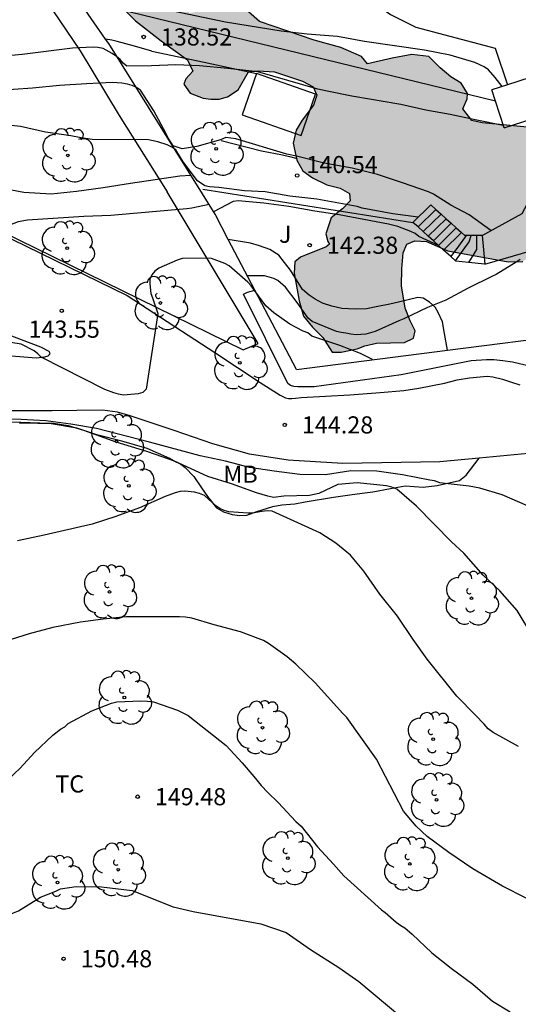
# Model space of a CAD drawing. Units: millimetres. Extents: x 578544 to 578902, y 4796289 to 4796541.
# Drawn here: x 578598 to 578620, y 4796402 to 4796445 of the extents above; entities that cross this region are included whole.
import ezdxf

# ---------------------------------------------------------------- set-up
doc = ezdxf.new("R2010")
doc.units = ezdxf.units.MM
for name, color, linetype in [('020101', 3, 'CABEZA_TALUD'), ('020104', 34, 'Continuous'), ('020204', 9, 'Continuous'), ('020308', 9, 'Continuous'), ('060117', 9, 'Continuous'), ('060130', 9, 'Continuous'), ('060134', 9, 'Continuous'), ('060141', 9, 'Continuous'), ('070104', 3, 'Continuous'), ('070105', 6, 'Continuous'), ('070106', 6, 'Continuous'), ('070108', 9, 'VALLA'), ('080107', 9, 'Continuous'), ('100106', 63, 'Continuous'), ('100107', 3, 'Continuous'), ('100202', 3, 'Continuous'), ('100301', 7, 'Continuous'), ('100302', 7, 'Continuous'), ('270102', 9, 'Continuous'), ('990504', 63, 'Continuous')]:
    doc.layers.add(name, color=color, linetype=linetype)
doc.layers.add('020105', color=24, linetype='Continuous', lineweight=30)
doc.styles.add('ARIAL', font='ARIAL.TTF', dxfattribs={"height": 1})
doc.linetypes.add('CABEZA_TALUD', pattern='A,0.1,[204,DONOSTI.shx,S=0.15,R=0,X=0,Y=0],0,0.2', length=0.3)
doc.linetypes.add('VALLA', pattern='A,1,[200,DONOSTI.shx,S=0.1,R=0,X=0,Y=0],1', length=2)

# ---------------------------------------------------------------- blocks, each defined once
blk = doc.blocks.new('ARBOL')
blk.add_circle((0, 0), 0.0587)
for centre, radius, start, end in [((-0.564, 0.381), 0.532, 92.28, 254.58), ((-0.28, 0.855), 0.3, 359.2878, 173.6078), ((0.097, 0.97), 0.21, 23.1565, 160.4665), ((0.438, 0.881), 0.24, 301.578, 139.328), ((0.656, 0.288), 0.443, 319.8556, 114.7656), ((-0.091, 0.321), 0.12, 119.14, 310.56), ((0.819, -0.249), 0.383, 235.5275, 62.0275), ((-0.556, -0.339), 0.555, 142.64, 266.54), ((-0.039, -0.384), 0.21, 189.64, 323.88), ((0.299, -0.624), 0.532, 224.67, 0.24), ((-0.301, -0.676), 0.45, 213.78, 295.32)]:
    blk.add_arc(centre, radius, start, end)
blk = doc.blocks.new('COTAPU')
blk.add_circle((0, 0), 0.075)

msp = doc.modelspace()

# ---------------------------------------------------------------- hatches: boundary and pattern name
at = {"layer": '990504'}
msp.add_hatch(color=256, dxfattribs=at).paths.add_polyline_path([(578607.549, 4796441.494), (578607.185, 4796441.4), (578606.815, 4796441.398), (578606.479, 4796441.438), (578605.907, 4796441.666), (578605.641, 4796442.058), (578605.719, 4796442.292), (578606.029, 4796442.622), (578605.789, 4796443.118), (578604.643, 4796443.944), (578603.521, 4796444.816), (578603.119, 4796445.23), (578602.939, 4796445.868), (578603.115, 4796446.314), (578603.385, 4796446.53), (578603.721, 4796446.458), (578604.205, 4796446.222), (578604.939, 4796446.264), (578605.603, 4796446.182), (578605.665, 4796445.746), (578605.883, 4796445.166), (578606.585, 4796445.274), (578607.233, 4796445.794), (578607.929, 4796445.918), (578608.465, 4796445.22), (578608.939, 4796444.79), (578611.331, 4796443.984), (578612.497, 4796443.658), (578613.405, 4796443.262), (578613.675, 4796442.94), (578614.753, 4796443.196), (578615.615, 4796443.352), (578616.355, 4796443.262), (578616.843, 4796442.766), (578617.319, 4796442.378), (578617.763, 4796442.096), (578618.044, 4796441.65), (578618.032, 4796441.418), (578617.838, 4796440.97), (578618.236, 4796440.47), (578618.688, 4796440.362), (578620.814, 4796440.15), (578621.448, 4796440.246), (578621.962, 4796440.276), (578622.04, 4796439.874), (578622.04, 4796439.402), (578621.992, 4796438.458), (578621.856, 4796437.748), (578621.85, 4796437.146), (578621.97, 4796436.61), (578621.858, 4796435.53), (578621.772, 4796435.284), (578621.524, 4796435.014), (578620.466, 4796434.296), (578619.828, 4796434.286), (578617.192, 4796434.762), (578616.252, 4796435.168), (578615.746, 4796435.204), (578615.386, 4796435.05), (578615.234, 4796434.676), (578615.166, 4796433.97), (578615.16, 4796433.226), (578615.32, 4796432.248), (578615.536, 4796431.694), (578615.754, 4796431.27), (578615.684, 4796430.94), (578615.294, 4796430.758), (578614.07, 4796430.716), (578613.552, 4796430.608), (578613.22, 4796430.474), (578612.52, 4796430.33), (578612.12, 4796430.324), (578611.72, 4796430.974), (578611.258, 4796431.426), (578610.868, 4796431.9), (578610.679, 4796432.578), (578610.467, 4796433.782), (578610.491, 4796434.276), (578610.741, 4796434.482), (578611.859, 4796434.936), (578612.015, 4796435.06), (578611.933, 4796435.166), (578611.851, 4796435.51), (578612.079, 4796436.208), (578612.575, 4796436.6), (578612.905, 4796436.946), (578612.889, 4796437.264), (578612.477, 4796437.51), (578611.887, 4796437.652), (578611.267, 4796437.95), (578610.841, 4796438.258), (578610.575, 4796438.734), (578610.419, 4796439.47), (578610.545, 4796440.036), (578610.819, 4796440.476), (578611.313, 4796441.136), (578611.455, 4796441.566), (578611.295, 4796441.94), (578610.825, 4796442.188), (578609.597, 4796442.592), (578608.881, 4796442.632), (578608.461, 4796442.594), (578608.015, 4796441.808)])

# ---------------------------------------------------------------- linework, layer by layer
at = {"layer": '020101'}
for points in [[(578607.264, 4796439.594, 140.002), (578609.04, 4796439.138, 140.158), (578609.958, 4796438.958, 140.282), (578610.262, 4796438.888, 140.294), (578610.596, 4796438.806, 140.296)], [(578606.46, 4796437.462, 141.597), (578611.06, 4796436.735, 141.778), (578615.659, 4796436.008, 141.958)], [(578598.086, 4796427.285, 145.962), (578599.33, 4796427.241, 146.054), (578599.928, 4796427.217, 146.074), (578600.568, 4796427.126, 146.12), (578601.25, 4796426.916, 146.212), (578602.662, 4796426.408, 146.378), (578604.008, 4796425.992, 146.458), (578604.71, 4796425.758, 146.502), (578605.168, 4796425.584, 146.588), (578605.508, 4796425.436, 146.682), (578605.695, 4796425.29, 146.784), (578606.073, 4796424.886, 146.86), (578606.411, 4796424.39, 146.874), (578606.673, 4796424.02, 146.942), (578607.071, 4796423.518, 146.998), (578607.365, 4796423.342, 147.002), (578607.755, 4796423.224, 147.002), (578608.089, 4796423.18, 146.994), (578608.397, 4796423.206, 146.956), (578608.835, 4796423.356, 146.904), (578609.525, 4796423.572, 146.836), (578609.925, 4796423.65, 146.756), (578610.491, 4796423.696, 146.722), (578610.939, 4796423.776, 146.664), (578612.189, 4796423.984, 146.488), (578612.903, 4796424.084, 146.406), (578613.441, 4796424.16, 146.354), (578613.905, 4796424.224, 146.28), (578614.683, 4796424.362, 146.17), (578615.317, 4796424.482, 145.85), (578616.111, 4796424.428, 145.478), (578616.715, 4796424.49, 145.116), (578617.691, 4796424.712, 144.834), (578617.991, 4796424.942, 144.732), (578618.562, 4796425.7, 144.384)]]:
    msp.add_polyline3d(points, dxfattribs=at)
at = {"layer": '020104', "flags": 128}
for points, elevation in [([(578619.563, 4796441.946), (578619.257, 4796442.346), (578618.969, 4796442.674), (578618.772, 4796442.806), (578618.584, 4796442.904), (578618.36, 4796442.996), (578617.29, 4796443.322), (578616.168, 4796443.546), (578613.536, 4796443.912), (578612.364, 4796444.14), (578611.026, 4796444.24), (578609.898, 4796444.372), (578607.46, 4796444.758), (578604.248, 4796445.436)], 138), ([(578619.608, 4796440.25), (578618.385, 4796440.49), (578617.285, 4796440.73), (578616.228, 4796440.922), (578615.13, 4796441.164), (578612.992, 4796441.524), (578611.908, 4796441.74), (578611.498, 4796441.832), (578608.866, 4796442.59), (578607.554, 4796442.736), (578606.324, 4796442.848), (578605.282, 4796442.894), (578604.222, 4796442.856), (578603.148, 4796442.846), (578602.982, 4796442.97), (578602.854, 4796443.126), (578602.686, 4796443.27), (578602.504, 4796443.398), (578602.104, 4796443.612), (578601.874, 4796443.658), (578601.67, 4796443.672), (578600.772, 4796443.624), (578598.564, 4796443.354), (578597.302, 4796443.23)], 139), ([(578615.888, 4796436.232), (578614.773, 4796436.382), (578613.444, 4796436.628), (578613.214, 4796436.708), (578611.458, 4796437.018), (578610.28, 4796437.16), (578609.2, 4796437.336), (578608.294, 4796437.392), (578607.166, 4796437.526), (578606.756, 4796437.56), (578606.55, 4796437.604), (578606.232, 4796437.83), (578605.612, 4796438.658), (578605.28, 4796439.176), (578605.104, 4796439.302), (578604.904, 4796439.394), (578604.494, 4796439.536), (578604.09, 4796439.614), (578601.62, 4796439.638), (578601.138, 4796439.702), (578600.69, 4796439.792), (578599.584, 4796439.956), (578598.492, 4796440.208), (578597.298, 4796440.326)], 141), ([(578605.947, 4796438.055), (578605.466, 4796438.026), (578603.296, 4796437.71), (578602.102, 4796437.516), (578600.934, 4796437.364), (578599.834, 4796437.244), (578598.636, 4796437.318), (578597.548, 4796437.512)], 142), ([(578606.737, 4796436.788), (578605.982, 4796436.63), (578605.772, 4796436.606), (578602.448, 4796436.31), (578601.262, 4796436.258), (578598.8, 4796436.11), (578598.384, 4796436.034), (578598.002, 4796435.88), (578597.832, 4796435.774), (578597.702, 4796435.622), (578595.464, 4796432.446), (578595.25, 4796432.454), (578595.042, 4796432.496), (578594.016, 4796432.758), (578593.386, 4796432.894), (578592.302, 4796432.961), (578588.864, 4796433.095), (578587.364, 4796433.189), (578586.202, 4796433.209), (578585.104, 4796433.251), (578582.676, 4796433.417), (578580.458, 4796433.733), (578578.376, 4796434.061), (578576.203, 4796434.461)], 143), ([(578616.781, 4796434.992), (578615.917, 4796435.396), (578615.753, 4796435.518), (578615.569, 4796435.606), (578615.003, 4796435.824), (578614.591, 4796435.932), (578612.436, 4796436.342), (578611.372, 4796436.5), (578610.224, 4796436.696), (578609.13, 4796436.844), (578608.01, 4796436.952), (578607.8, 4796436.926), (578606.933, 4796436.474)], 142), ([(578613.883, 4796430.002), (578613.359, 4796430.268), (578612.463, 4796430.618), (578611.239, 4796431.034), (578611.061, 4796431.17), (578610.861, 4796431.246), (578610.28, 4796431.548), (578609.572, 4796432.048), (578609.226, 4796432.36), (578608.586, 4796433.234), (578608.436, 4796433.394), (578607.622, 4796434.11), (578607.432, 4796434.206), (578606.84, 4796434.428), (578606.634, 4796434.442), (578605.556, 4796434.422), (578605.342, 4796434.36), (578604.536, 4796434.01), (578604.372, 4796433.876), (578604.24, 4796433.718), (578604.148, 4796433.522), (578604.144, 4796433.318), (578604.186, 4796432.892), (578604.266, 4796432.702), (578604.492, 4796432.028), (578603.982, 4796428.714), (578603.84, 4796428.566), (578603.634, 4796428.51), (578603.002, 4796428.448), (578602.776, 4796428.49), (578602.568, 4796428.55), (578602.18, 4796428.702), (578599.398, 4796430.116), (578599.254, 4796430.26), (578599.084, 4796430.382), (578598.526, 4796430.68), (578594.986, 4796431.248)], 144), ([(578620.345, 4796434.388), (578620.181, 4796434.27), (578619.303, 4796433.73), (578619.105, 4796433.644), (578618.069, 4796433.122), (578617.091, 4796432.606), (578616.293, 4796432.28), (578615.267, 4796431.782), (578615.045, 4796431.702), (578614.013, 4796431.23), (578613.601, 4796431.124), (578613.159, 4796431.082), (578612.939, 4796431.114), (578612.727, 4796431.166), (578612.523, 4796431.188), (578612.319, 4796431.238), (578611.257, 4796431.666), (578611.071, 4796431.81), (578610.598, 4796432.5), (578610.078, 4796433.18), (578609.75, 4796433.46), (578609.566, 4796433.554), (578609.166, 4796433.67), (578608.417, 4796433.67)], 143), ([(578621.594, 4796416.754), (578620.222, 4796419.026), (578619.466, 4796419.892), (578618.738, 4796420.58), (578617.888, 4796421.53), (578617.342, 4796422.028), (578615.812, 4796423.594), (578614.96, 4796424.336), (578614.74, 4796424.42), (578614.496, 4796424.488), (578613.218, 4796424.618), (578612.376, 4796424.546), (578611.542, 4796424.142), (578611.128, 4796424.066), (578610.016, 4796424.026), (578609.56, 4796423.97), (578609.314, 4796424.028), (578608.818, 4796424.18), (578607.722, 4796424.574), (578606.682, 4796424.886), (578605.233, 4796425.562), (578605.029, 4796425.676), (578604.031, 4796426.116), (578602.921, 4796426.434), (578601.829, 4796426.718), (578600.947, 4796427.01), (578599.835, 4796427.201), (578598.655, 4796427.227), (578598.443, 4796427.205)], 146), ([(578620.28, 4796413.078), (578619.162, 4796413.696), (578618.954, 4796413.85), (578618.776, 4796414.062), (578618.402, 4796414.458), (578617.578, 4796415.28), (578616.284, 4796416.896), (578615.672, 4796417.766), (578614.99, 4796418.782), (578614.212, 4796419.74), (578613.506, 4796420.744), (578612.924, 4796421.454), (578612.286, 4796421.97), (578611.582, 4796422.432), (578609.494, 4796423.376), (578609.284, 4796423.384), (578609.052, 4796423.362), (578608.646, 4796423.288), (578608.446, 4796423.28), (578607.598, 4796423.346), (578607.404, 4796423.41), (578607.216, 4796423.496), (578607.038, 4796423.61), (578606.534, 4796424.056), (578606.322, 4796424.144), (578606.104, 4796424.2), (578605.674, 4796424.248), (578605.474, 4796424.23), (578605.262, 4796424.178), (578604.82, 4796424.014), (578603.697, 4796423.525), (578602.665, 4796423.135), (578601.631, 4796422.811), (578599.529, 4796422.319), (578598.355, 4796422.071)], 147), ([(578620.605, 4796406.442), (578619.583, 4796406.978), (578618.278, 4796407.723), (578617.224, 4796408.447), (578616.274, 4796409.149), (578615.794, 4796409.599), (578615.246, 4796410.253), (578614.064, 4796412.523), (578612.772, 4796414.351), (578612.598, 4796414.521), (578611.378, 4796415.865), (578610.532, 4796416.687), (578610.158, 4796417.009), (578609.338, 4796417.591), (578609.118, 4796417.717), (578608.116, 4796418.103), (578606.962, 4796418.405), (578605.982, 4796418.689), (578605.708, 4796418.733), (578605.448, 4796418.751), (578603.112, 4796418.753), (578602.104, 4796418.655), (578601.112, 4796418.519), (578599.911, 4796418.281), (578598.875, 4796418.009), (578596.495, 4796417.259)], 148), ([(578597.936, 4796411.619), (578598.474, 4796412.135), (578599.108, 4796412.819), (578599.898, 4796413.575), (578600.238, 4796413.839), (578600.424, 4796413.947), (578600.578, 4796414.085), (578601.604, 4796414.643), (578602.468, 4796414.973), (578602.702, 4796415.033), (578603.75, 4796415.079), (578604.042, 4796415.069), (578604.31, 4796415.035), (578605.364, 4796414.669), (578605.824, 4796414.433), (578607.492, 4796413.129), (578608.184, 4796412.371), (578608.7, 4796411.773), (578609.022, 4796411.371), (578609.308, 4796411.063), (578609.766, 4796410.631), (578610.536, 4796409.803), (578610.764, 4796409.599), (578611.484, 4796408.693), (578612.19, 4796407.933), (578612.632, 4796407.429), (578614.287, 4796405.942), (578614.449, 4796405.82), (578614.929, 4796405.396), (578615.123, 4796405.256), (578615.299, 4796405.154), (578615.631, 4796404.864), (578616.491, 4796404.058), (578617.331, 4796403.38), (578618.281, 4796402.688), (578619.141, 4796401.942), (578619.911, 4796401.476)], 149)]:
    msp.add_lwpolyline(points, dxfattribs=dict(at, elevation=elevation))
at = {"layer": '020105', "flags": 128}
for points, elevation in [([(578619.072, 4796435.648), (578618.121, 4796436.342), (578617.309, 4796436.766), (578616.561, 4796437.244), (578616.345, 4796437.338), (578615.209, 4796437.74), (578614.108, 4796438.108), (578613.004, 4796438.382), (578611.77, 4796438.604), (578610.56, 4796438.902), (578610.138, 4796438.99), (578607.904, 4796439.662), (578607.47, 4796439.716), (578607.244, 4796439.622), (578606.202, 4796439.33), (578605.558, 4796439.222), (578605.17, 4796439.358), (578604.932, 4796439.722), (578604.846, 4796439.91), (578604.328, 4796440.88), (578603.746, 4796441.784), (578603.558, 4796441.904), (578603.368, 4796441.988), (578603.164, 4796442.054), (578602.928, 4796442.098), (578602.508, 4796442.122), (578601.38, 4796442.066), (578600.198, 4796441.992), (578599.012, 4796441.878), (578597.332, 4796441.755)], 140), ([(578620.672, 4796423.602), (578619.558, 4796424.09), (578618.582, 4796424.378), (578618.12, 4796424.466), (578617.064, 4796424.578), (578616.834, 4796424.618), (578616.604, 4796424.698), (578616.392, 4796424.726), (578615.208, 4796424.962), (578614.082, 4796425.118), (578612.938, 4796425.146), (578611.836, 4796424.96), (578610.712, 4796424.984), (578609.582, 4796425.128), (578608.504, 4796425.286), (578607.452, 4796425.562), (578606.35, 4796425.792), (578604.129, 4796426.396), (578601.811, 4796426.992), (578600.693, 4796427.174), (578599.593, 4796427.329), (578598.519, 4796427.377), (578597.391, 4796427.399)], 145), ([(578590.42, 4796401.545), (578591.392, 4796401.875), (578592.346, 4796402.279), (578592.97, 4796402.609), (578594.024, 4796403.121), (578594.92, 4796403.713), (578595.838, 4796404.367), (578597.786, 4796405.589), (578598.182, 4796405.809), (578598.398, 4796405.899), (578599.37, 4796406.491), (578600.03, 4796406.747), (578600.246, 4796406.853), (578600.926, 4796406.955), (578602.032, 4796406.935), (578603.372, 4796406.777), (578605.176, 4796406.069), (578606.04, 4796405.867), (578609.009, 4796405.324), (578610.117, 4796404.938), (578611.179, 4796404.194), (578612.411, 4796403.41), (578613.285, 4796402.808), (578615.089, 4796401.294)], 150)]:
    msp.add_lwpolyline(points, dxfattribs=dict(at, elevation=elevation))
at = {"layer": '060117'}
for points in [[(578615.659, 4796436.008, 141.074), (578616.441, 4796436.773, 140.966)], [(578616.441, 4796436.773, 140.966), (578616.664, 4796436.571, 141.149)], [(578616.664, 4796436.571, 141.149), (578616.888, 4796436.369, 141.333)], [(578616.888, 4796436.369, 141.333), (578617.11, 4796436.168, 141.517)], [(578617.11, 4796436.168, 141.517), (578617.333, 4796435.966, 141.7)], [(578615.882, 4796435.806, 141.258), (578615.659, 4796436.008, 141.074)], [(578616.106, 4796435.604, 141.442), (578615.882, 4796435.806, 141.258)], [(578617.333, 4796435.966, 141.7), (578617.555, 4796435.765, 141.883)], [(578617.555, 4796435.765, 141.883), (578617.778, 4796435.563, 142.067)], [(578616.328, 4796435.403, 141.625), (578616.106, 4796435.604, 141.442)], [(578616.551, 4796435.201, 141.808), (578616.328, 4796435.403, 141.625)], [(578617.778, 4796435.563, 142.067), (578617.927, 4796435.428, 142.19)], [(578618.694, 4796435.439, 142.76), (578618.804, 4796434.181, 142.857)], [(578616.773, 4796435, 141.992), (578616.551, 4796435.201, 141.808)], [(578616.996, 4796434.798, 142.175), (578616.773, 4796435, 141.992)], [(578617.314, 4796434.51, 142.437), (578616.996, 4796434.798, 142.175)], [(578617.525, 4796434.319, 142.611), (578617.314, 4796434.51, 142.437)], [(578617.538, 4796434.307, 142.622), (578617.525, 4796434.319, 142.611)], [(578618.088, 4796434.252, 142.694), (578617.538, 4796434.307, 142.569)], [(578618.804, 4796434.181, 142.857), (578618.088, 4796434.252, 142.694)]]:
    msp.add_polyline3d(points, dxfattribs=at)
at = {"layer": '060130'}
for points in [[(578617.982, 4796435.429, 142.314), (578617.927, 4796435.428, 142.278)], [(578618.199, 4796435.432, 142.458), (578617.982, 4796435.429, 142.314)], [(578618.437, 4796435.436, 142.616), (578618.31, 4796435.434, 142.532), (578618.199, 4796435.432, 142.458)], [(578618.694, 4796435.439, 142.785), (578618.437, 4796435.436, 142.616)]]:
    msp.add_polyline3d(points, dxfattribs=at)
at = {"layer": '060134'}
for points in [[(578613.09, 4796447.13, 137.707), (578613.092, 4796447.039, 137.708), (578613.114, 4796446.521, 137.743), (578613.311, 4796446.211, 137.757), (578613.564, 4796445.913, 137.75), (578614.677, 4796445.093, 137.794), (578615.78, 4796444.544, 137.826), (578619.252, 4796443.631, 137.849), (578619.793, 4796442.019, 137.871)], [(578618.804, 4796434.181, 142.857), (578620.866, 4796434.771, 143.132), (578621.521, 4796435.019, 143.193), (578622.403, 4796435.37, 143.21), (578623.197, 4796435.747, 143.209), (578625.276, 4796439.229, 143.213), (578627.926, 4796439.731, 143.241), (578628.17, 4796439.823, 143.239), (578628.378, 4796439.991, 143.243), (578629.409, 4796442.153, 143.248), (578632.137, 4796443.077, 143.227), (578632.46, 4796443.118, 143.197), (578632.701, 4796443.071, 143.193), (578632.909, 4796442.982, 143.187), (578633.886, 4796442.051, 143.191), (578634.871, 4796436.833, 143.245)], [(578597.463, 4796435.585, 142.984), (578603.156, 4796432.806, 143.761), (578606.991, 4796430.313, 144.265), (578608.978, 4796429.007, 144.346), (578609.852, 4796428.445, 144.319), (578610.086, 4796428.331, 144.319), (578610.209, 4796428.303, 144.319), (578610.359, 4796428.303, 144.319), (578610.519, 4796428.321, 144.319), (578610.762, 4796428.352, 144.32), (578612.901, 4796428.468, 144.279), (578614.227, 4796428.566, 144.306), (578615.259, 4796428.65, 144.318), (578615.918, 4796428.753, 144.327), (578617.04, 4796428.977, 144.336), (578617.594, 4796429.121, 144.338), (578618.132, 4796429.213, 144.341), (578618.906, 4796429.275, 144.342), (578619.157, 4796429.248, 144.342), (578619.574, 4796429.144, 144.342), (578619.971, 4796429.019, 144.343), (578620.329, 4796428.904, 144.361)], [(578584.823, 4796431.463, 144.644), (578590.186, 4796430.92, 144.744), (578592.87, 4796430.577, 144.727), (578595.876, 4796430.341, 144.536), (578599.189, 4796430.077, 144.102), (578599.56, 4796430.124, 144.023), (578599.693, 4796430.174, 143.952), (578599.765, 4796430.223, 143.884), (578599.787, 4796430.274, 143.826), (578599.747, 4796430.355, 143.773), (578599.382, 4796430.551, 143.719), (578597.805, 4796431.139, 143.556), (578596.828, 4796431.674, 143.373), (578596.013, 4796432.135, 143.063)], [(578657.943, 4796432.102, 145.956), (578654.42, 4796431.464, 145.923), (578652.536, 4796431.141, 145.784), (578651.36, 4796430.929, 145.66), (578650.574, 4796430.736, 145.575), (578649.573, 4796430.48, 145.509), (578647.897, 4796429.833, 145.451), (578646.694, 4796429.55, 145.419), (578645.445, 4796429.409, 145.407), (578641.964, 4796428.915, 145.294), (578638.958, 4796428.455, 145.155), (578635.672, 4796427.888, 144.963), (578632.951, 4796427.531, 144.744), (578629.196, 4796426.908, 144.528), (578626.012, 4796426.554, 144.509), (578622.237, 4796426.043, 144.406), (578618.562, 4796425.7, 144.384)], [(578618.562, 4796425.7, 144.384), (578616.833, 4796425.538, 144.374), (578612.597, 4796425.458, 144.352), (578610.199, 4796425.609, 144.312), (578608.508, 4796425.869, 144.27), (578606.909, 4796426.327, 144.252), (578605.209, 4796426.901, 144.186), (578603.285, 4796427.549, 144.089), (578602.73, 4796427.706, 144.074), (578602.073, 4796427.787, 144.067), (578600.961, 4796427.784, 144.076), (578599.878, 4796427.766, 144.131), (578597.619, 4796427.769, 144.358), (578595.25, 4796427.941, 144.602), (578593.348, 4796428.09, 144.732), (578591.664, 4796428.267, 144.815), (578589.491, 4796428.356, 144.822), (578584.669, 4796428.673, 144.686)]]:
    msp.add_polyline3d(points, dxfattribs=at)
at = {"layer": '060141'}
for points in [[(578615.882, 4796435.806, 141.272), (578616.664, 4796436.571, 141.164)], [(578616.106, 4796435.604, 141.471), (578616.888, 4796436.369, 141.363)], [(578616.328, 4796435.403, 141.669), (578617.11, 4796436.168, 141.561)], [(578616.551, 4796435.201, 141.867), (578617.333, 4796435.966, 141.759)], [(578616.773, 4796435, 142.065), (578617.555, 4796435.765, 141.957)], [(578616.996, 4796434.798, 142.263), (578617.778, 4796435.563, 142.155)], [(578617.982, 4796435.429, 142.319), (578617.648, 4796434.97, 142.318), (578617.314, 4796434.51, 142.316)], [(578617.525, 4796434.319, 142.518), (578618.112, 4796435.162, 142.494), (578618.199, 4796435.432, 142.479)], [(578618.437, 4796435.436, 142.66), (578618.437, 4796434.827, 142.66), (578618.088, 4796434.252, 142.67)]]:
    msp.add_polyline3d(points, dxfattribs=at)
at = {"layer": '070104'}
msp.add_polyline3d([(578617.166, 4796430.421, 143.209), (578617.046, 4796431.14, 143.175), (578616.958, 4796431.654, 143.137), (578616.768, 4796432.066, 143.075), (578616.626, 4796432.3, 142.983), (578616.39, 4796432.512, 142.927), (578616.104, 4796432.688, 142.909), (578615.87, 4796432.714, 142.893), (578615.452, 4796432.616, 142.891), (578615.02, 4796432.522, 142.851), (578614.65, 4796432.434, 142.777), (578614.126, 4796432.322, 142.729), (578613.626, 4796432.232, 142.661), (578613.126, 4796432.212, 142.653), (578612.542, 4796432.234, 142.669), (578612.108, 4796432.34, 142.689), (578611.696, 4796432.466, 142.683), (578611.384, 4796432.652, 142.681), (578611.119, 4796432.83, 142.649), (578610.833, 4796433.066, 142.595), (578610.301, 4796433.92, 142.477), (578610.045, 4796434.252, 142.401), (578609.787, 4796434.57, 142.387), (578609.399, 4796434.82, 142.313), (578608.951, 4796434.976, 142.305), (578608.553, 4796435.104, 142.267), (578607.579, 4796435.264, 142.2)], dxfattribs=at)
at = {"layer": '070105'}
for points in [[(578618.694, 4796435.439, 142.785), (578620.435, 4796436.4, 143.095), (578623.009, 4796441.226, 143.271)], [(578617.166, 4796430.421, 145.76), (578622.672, 4796431.124, 146.016), (578634.778, 4796432.671, 146.579)], [(578610.565, 4796429.578, 145.453), (578617.166, 4796430.421, 145.76)]]:
    msp.add_polyline3d(points, dxfattribs=at)
at = {"layer": '070106'}
msp.add_polyline3d([(578604.229, 4796443.502, 139.507), (578603.474, 4796443.714, 139.507), (578602.719, 4796443.926, 139.507)], dxfattribs=at)
at = {"layer": '070108'}
for points in [[(578619.266, 4796441.31, 138.899), (578602.689, 4796445.348, 138.231), (578604.493, 4796449.206, 138.301)], [(578597.797, 4796448.414, 136.757), (578601.101, 4796443.518, 140.739)], [(578602.207, 4796444.028, 139.095), (578599.308, 4796448.225, 137.645)], [(578607.579, 4796435.264, 143.002), (578607.003, 4796436.362, 142.439), (578602.347, 4796443.826, 139.165), (578602.207, 4796444.028, 139.095)], [(578602.719, 4796443.926, 139.507), (578602.489, 4796443.972, 139.276), (578602.207, 4796444.028, 138.994)], [(578601.101, 4796443.518, 140.739), (578602.807, 4796440.678, 141.825)], [(578604.229, 4796443.502, 139.507), (578606.522, 4796443.01, 139.718), (578608.815, 4796442.518, 139.93)], [(578602.807, 4796440.678, 141.825), (578604.903, 4796437.346, 143.385)], [(578597.64, 4796435.627, 144.65), (578608.228, 4796430.428, 145.315), (578608.889, 4796430.712, 146.085), (578604.903, 4796437.346, 143.239)], [(578608.744, 4796433.047, 144.138), (578607.579, 4796435.264, 143.002)], [(578610.565, 4796429.578, 145.917), (578608.744, 4796433.047, 144.138)]]:
    msp.add_polyline3d(points, dxfattribs=at)
at = {"layer": '080107'}
for points in [[(578622.469, 4796442.883, 140.066), (578620.788, 4796442.341, 140.066), (578619.793, 4796442.019, 140.066)], [(578619.793, 4796442.019, 140.066), (578619.108, 4796441.799, 140.066)], [(578619.266, 4796441.31, 140.041), (578619.108, 4796441.799, 140.038)], [(578619.643, 4796440.141, 140.047), (578619.266, 4796441.31, 140.041)], [(578619.643, 4796440.141, 140.048), (578623.009, 4796441.226, 140.108)]]:
    msp.add_polyline3d(points, dxfattribs=at)
at = {"layer": '100106', "elevation": 142.161, "flags": 128}
for points in [[(578603.119, 4796445.23), (578603.521, 4796444.816), (578604.643, 4796443.944), (578605.789, 4796443.118), (578606.029, 4796442.622), (578605.719, 4796442.292), (578605.641, 4796442.058), (578605.907, 4796441.666), (578606.479, 4796441.438), (578606.815, 4796441.398), (578607.185, 4796441.4), (578607.549, 4796441.494), (578608.015, 4796441.808), (578608.461, 4796442.594), (578608.881, 4796442.632), (578609.597, 4796442.592), (578610.825, 4796442.188), (578611.295, 4796441.94), (578611.455, 4796441.566), (578611.313, 4796441.136), (578610.819, 4796440.476), (578610.545, 4796440.036), (578610.419, 4796439.47), (578610.575, 4796438.734), (578610.841, 4796438.258), (578611.267, 4796437.95), (578611.887, 4796437.652), (578612.477, 4796437.51), (578612.889, 4796437.264), (578612.905, 4796436.946), (578612.575, 4796436.6), (578612.079, 4796436.208), (578611.851, 4796435.51), (578611.933, 4796435.166), (578612.015, 4796435.06), (578611.859, 4796434.936), (578610.741, 4796434.482), (578610.491, 4796434.276), (578610.467, 4796433.782), (578610.679, 4796432.578), (578610.868, 4796431.9), (578611.258, 4796431.426), (578611.72, 4796430.974), (578612.12, 4796430.324), (578612.52, 4796430.33), (578613.22, 4796430.474), (578613.552, 4796430.608), (578614.07, 4796430.716), (578615.294, 4796430.758), (578615.684, 4796430.94), (578615.754, 4796431.27), (578615.536, 4796431.694), (578615.32, 4796432.248), (578615.16, 4796433.226), (578615.166, 4796433.97), (578615.234, 4796434.676), (578615.386, 4796435.05), (578615.746, 4796435.204), (578616.252, 4796435.168), (578617.192, 4796434.762), (578619.828, 4796434.286), (578620.466, 4796434.296)], [(578620.814, 4796440.15), (578618.688, 4796440.362), (578618.236, 4796440.47), (578617.838, 4796440.97), (578618.032, 4796441.418), (578618.044, 4796441.65), (578617.763, 4796442.096), (578617.319, 4796442.378), (578616.843, 4796442.766), (578616.355, 4796443.262), (578615.615, 4796443.352), (578614.753, 4796443.196), (578613.675, 4796442.94), (578613.405, 4796443.262), (578612.497, 4796443.658), (578611.331, 4796443.984), (578608.939, 4796444.79), (578608.465, 4796445.22)]]:
    msp.add_lwpolyline(points, dxfattribs=at)
at = {"layer": '100107'}
msp.add_polyline3d([(578643.295, 4796436.023, 147.483), (578643.785, 4796433.085, 147.888), (578643.742, 4796432.959, 147.888), (578643.657, 4796432.817, 147.888), (578643.442, 4796432.758, 147.888), (578640.891, 4796432.393, 147.496), (578620.812, 4796429.699, 146.563), (578620.015, 4796429.894, 146.501), (578619.585, 4796429.956, 146.501), (578619.198, 4796429.999, 146.501), (578618.876, 4796430, 146.501), (578618.207, 4796429.946, 146.501), (578615.144, 4796429.339, 146.391), (578611.343, 4796428.811, 146.288), (578610.964, 4796428.81, 146.288), (578610.619, 4796428.81, 146.288), (578610.444, 4796428.832, 146.288), (578610.301, 4796428.865, 146.288), (578610.178, 4796428.961, 146.288), (578608.252, 4796432.866, 145.277), (578608.419, 4796432.949, 145.277), (578608.744, 4796433.047, 145.277)], dxfattribs=at)
at = {"layer": '270102'}
for points in [[(578608.815, 4796442.518, 140.467), (578608.182, 4796440.708, 140.467), (578610.766, 4796439.805, 140.468), (578611.399, 4796441.615, 140.468)], [(578611.399, 4796441.615, 140.468), (578608.815, 4796442.518, 140.467)]]:
    msp.add_polyline3d(points, dxfattribs=at)

# ---------------------------------------------------------------- block references
at = {"layer": '020204', "rotation": 359.9987685839998}
for p in [(578603.878, 4796444.118, 138.516), (578610.594, 4796438.056, 140.536), (578611.142, 4796435.006, 142.382), (578600.294, 4796432.14, 143.552), (578610.049, 4796427.148, 144.276), (578603.616, 4796410.885, 149.48), (578600.376, 4796403.797, 150.48)]:
    msp.add_blockref('COTAPU', p, dxfattribs=at)
at = {"layer": '100202', "rotation": 359.9987685839998}
for p in [(578600.563, 4796438.938, 141.399), (578607.047, 4796439.226, 140.321), (578600.535, 4796434.882, 143.637), (578604.609, 4796432.48, 144.167), (578608.089, 4796429.858, 144.347), (578602.689, 4796426.427, 145.821), (578603.234, 4796424.478, 146.891), (578602.382, 4796419.84, 147.783), (578618.217, 4796419.562, 146.31), (578603.032, 4796415.219, 148.962), (578609.076, 4796413.902, 148.636), (578616.539, 4796413.406, 147.44), (578616.696, 4796410.744, 147.57), (578610.187, 4796408.198, 149.195), (578615.525, 4796407.941, 148.357), (578602.769, 4796407.691, 149.982), (578600.112, 4796407.129, 149.91)]:
    msp.add_blockref('ARBOL', p, dxfattribs=at)

# ---------------------------------------------------------------- texts
at = {"layer": '020308', "style": 'ARIAL'}
for s, p in [('138.52', (578604.628, 4796443.743, 138.512)), ('140.54', (578610.997, 4796438.16, 140.532)), ('142.38', (578611.892, 4796434.631, 142.378)), ('143.55', (578598.84, 4796430.96, 143.548)), ('144.28', (578610.799, 4796426.773, 144.272)), ('149.48', (578604.366, 4796410.51, 149.476)), ('150.48', (578601.126, 4796403.422, 150.476))]:
    msp.add_text(s, height=0.75, rotation=359.9988, dxfattribs=at).set_placement(p)
at = {"layer": '100301', "style": 'ARIAL'}
for s, p in [('MB', (578607.363, 4796424.617)), ('TC', (578600.01, 4796411.068))]:
    msp.add_text(s, height=0.75, rotation=359.9988, dxfattribs=at).set_placement(p)
at = {"layer": '100302', "style": 'ARIAL'}
msp.add_text('J', height=0.75, rotation=359.9988, dxfattribs=at).set_placement((578609.799, 4796435.112))

doc.saveas('drawing.dxf')
